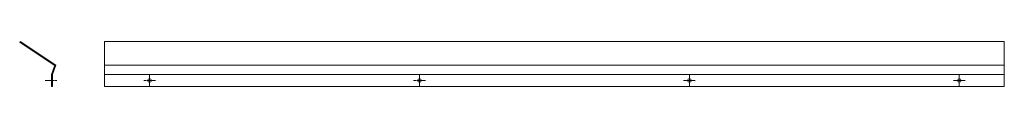
# Model space of a CAD drawing. Units: millimetres. Extents: x -12124 to 11439, y -3266 to 5038.
# Drawn here: x -9193 to -7551, y 3260 to 3335 of the extents above; entities that cross this region are included whole.
import ezdxf

# ---------------------------------------------------------------- set-up
doc = ezdxf.new("R2010")
doc.units = ezdxf.units.MM
doc.header["$LTSCALE"] = 0.2
doc.linetypes.add('CENTER2', pattern=[28.575, 19.05, -3.175, 3.175, -3.175])
doc.layers.add('(KE)プレート(傾斜・保護)・ガイド', color=4, linetype='Continuous', lineweight=13)

msp = doc.modelspace()

# ---------------------------------------------------------------- linework, layer by layer
at = {"layer": '(KE)プレート(傾斜・保護)・ガイド'}
for p, q in [((-9192.01, 3335.25), (-9192.84, 3334)), ((-9135.12, 3295.84), (-9192.84, 3334)), ((-9132.32, 3295.79), (-9192.01, 3335.25)), ((-7551.31, 3335.25), (-9051.31, 3335.25)), ((-9051.31, 3260.2), (-9051.31, 3335.25)), ((-7551.31, 3260.2), (-7551.31, 3335.25)), ((-9134.54, 3294.08), (-9139.56, 3280.28)), ((-9137.97, 3280.27), (-9132.32, 3295.79)), ((-7551.31, 3295.79), (-9051.31, 3295.79)), ((-9139.56, 3260.2), (-9139.56, 3280.28)), ((-9139.56, 3273.24), (-9138.06, 3273.24)), ((-9139.56, 3267.24), (-9138.06, 3267.24)), ((-9138.06, 3279.76), (-9138.06, 3260.2)), ((-7551.31, 3280.02), (-9051.31, 3280.02)), ((-9138.06, 3260.2), (-9139.56, 3260.2)), ((-7551.31, 3260.2), (-9051.31, 3260.2))]:
    msp.add_line(p, q, dxfattribs=at)
at = {"layer": '(KE)プレート(傾斜・保護)・ガイド', "linetype": 'CENTER2'}
for p, q in [((-9150.33, 3270.24), (-9130.72, 3270.24)), ((-8986.11, 3270.24), (-8966.5, 3270.24)), ((-8976.31, 3260.43), (-8976.31, 3280.04)), ((-8536.11, 3270.24), (-8516.5, 3270.24)), ((-8526.31, 3260.43), (-8526.31, 3280.04)), ((-8086.11, 3270.24), (-8066.5, 3270.24)), ((-8076.31, 3260.43), (-8076.31, 3280.04)), ((-7636.11, 3270.24), (-7616.5, 3270.24)), ((-7626.31, 3260.43), (-7626.31, 3280.04))]:
    msp.add_line(p, q, dxfattribs=at)
at = {"layer": '(KE)プレート(傾斜・保護)・ガイド'}
for centre in [(-8976.31, 3270.24), (-8526.31, 3270.24), (-8076.31, 3270.24), (-7626.31, 3270.24)]:
    msp.add_circle(centre, 3, dxfattribs=at)
for centre, radius, start, end in [((-9135.95, 3294.59), 1.5, 340, 56.53078), ((-9135.95, 3294.59), 3, 340, 56.53078), ((-9136.56, 3279.76), 3, 160, 180), ((-9136.56, 3279.76), 1.5, 160, 180)]:
    msp.add_arc(centre, radius, start, end, dxfattribs=at)

doc.saveas('drawing.dxf')
